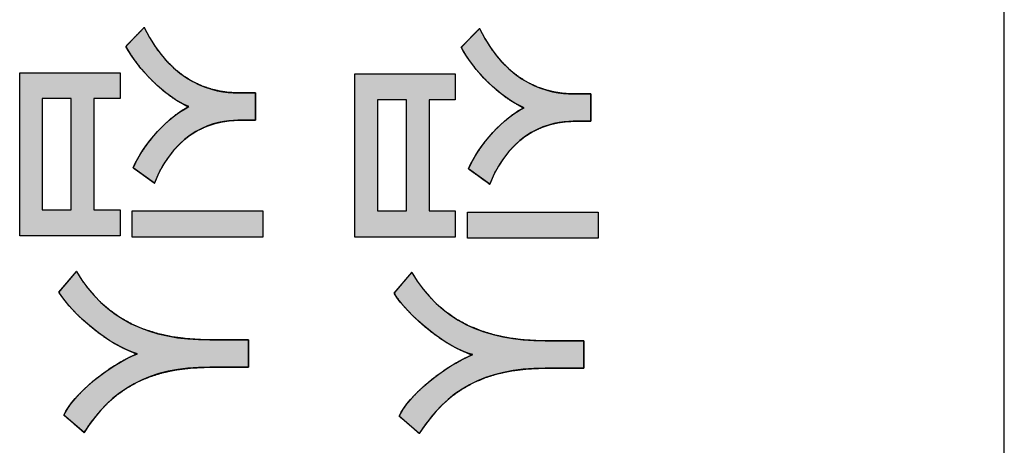
# Model space of a CAD drawing. Units: millimetres. Extents: x 3874 to 5149, y 1776 to 2199.
# Drawn here: x 3937 to 3948, y 1949 to 1954 of the extents above; entities that cross this region are included whole.
import ezdxf

# ---------------------------------------------------------------- set-up
doc = ezdxf.new("R2010")
doc.units = ezdxf.units.MM
doc.layers.add('레이어_1', color=7, linetype='Continuous')

msp = doc.modelspace()

# ---------------------------------------------------------------- hatches: boundary and pattern name
at = {"layer": '레이어_1', "linetype": 'Continuous'}
for points in [[(3938.475, 1951.847), (3938.481, 1951.843), (3938.496, 1951.832), (3938.519, 1951.816), (3938.547, 1951.796), (3938.578, 1951.773), (3938.611, 1951.75), (3938.642, 1951.727), (3938.671, 1951.706), (3938.694, 1951.69), (3938.71, 1951.678), (3938.717, 1951.673), (3938.779, 1951.81), (3938.858, 1951.943), (3938.943, 1952.054), (3939.033, 1952.146), (3939.126, 1952.22), (3939.221, 1952.277), (3939.315, 1952.321), (3939.407, 1952.352), (3939.495, 1952.372), (3939.577, 1952.384), (3939.651, 1952.388), (3939.669, 1952.388), (3939.68, 1952.388), (3939.698, 1952.388), (3939.72, 1952.388), (3939.746, 1952.388), (3939.772, 1952.388), (3939.799, 1952.388), (3939.823, 1952.388), (3939.844, 1952.388), (3939.859, 1952.388), (3939.866, 1952.388), (3939.867, 1952.391), (3939.867, 1952.407), (3939.867, 1952.433), (3939.867, 1952.467), (3939.867, 1952.506), (3939.867, 1952.548), (3939.867, 1952.589), (3939.867, 1952.627), (3939.867, 1952.66), (3939.867, 1952.684), (3939.867, 1952.697), (3939.865, 1952.698), (3939.856, 1952.698), (3939.84, 1952.698), (3939.818, 1952.698), (3939.793, 1952.698), (3939.766, 1952.698), (3939.74, 1952.698), (3939.715, 1952.698), (3939.693, 1952.698), (3939.677, 1952.698), (3939.668, 1952.698), (3939.633, 1952.699), (3939.552, 1952.704), (3939.463, 1952.717), (3939.368, 1952.739), (3939.267, 1952.773), (3939.164, 1952.821), (3939.059, 1952.884), (3938.955, 1952.964), (3938.853, 1953.065), (3938.754, 1953.186), (3938.661, 1953.332), (3938.602, 1953.443), (3938.594, 1953.435), (3938.579, 1953.419), (3938.557, 1953.397), (3938.532, 1953.37), (3938.504, 1953.342), (3938.476, 1953.313), (3938.449, 1953.285), (3938.426, 1953.261), (3938.407, 1953.242), (3938.396, 1953.231), (3938.401, 1953.212), (3938.444, 1953.141), (3938.494, 1953.068), (3938.549, 1952.995), (3938.611, 1952.923), (3938.676, 1952.853), (3938.746, 1952.786), (3938.818, 1952.723), (3938.892, 1952.666), (3938.966, 1952.615), (3939.041, 1952.573), (3939.101, 1952.539), (3939.038, 1952.503), (3938.974, 1952.46), (3938.909, 1952.409), (3938.844, 1952.351), (3938.78, 1952.288), (3938.718, 1952.221), (3938.66, 1952.149), (3938.605, 1952.075), (3938.555, 1952), (3938.512, 1951.924)], [(3942.285, 1951.836), (3942.291, 1951.832), (3942.306, 1951.821), (3942.329, 1951.804), (3942.357, 1951.784), (3942.388, 1951.762), (3942.421, 1951.738), (3942.452, 1951.715), (3942.481, 1951.695), (3942.504, 1951.678), (3942.52, 1951.666), (3942.527, 1951.661), (3942.589, 1951.799), (3942.668, 1951.931), (3942.753, 1952.042), (3942.843, 1952.134), (3942.936, 1952.208), (3943.031, 1952.266), (3943.125, 1952.309), (3943.217, 1952.34), (3943.305, 1952.361), (3943.387, 1952.372), (3943.461, 1952.376), (3943.479, 1952.376), (3943.49, 1952.376), (3943.508, 1952.376), (3943.53, 1952.376), (3943.555, 1952.376), (3943.582, 1952.376), (3943.609, 1952.376), (3943.633, 1952.376), (3943.654, 1952.376), (3943.668, 1952.376), (3943.676, 1952.376), (3943.676, 1952.379), (3943.676, 1952.395), (3943.676, 1952.421), (3943.676, 1952.455), (3943.676, 1952.494), (3943.676, 1952.536), (3943.676, 1952.577), (3943.676, 1952.616), (3943.676, 1952.648), (3943.676, 1952.672), (3943.676, 1952.685), (3943.675, 1952.687), (3943.666, 1952.687), (3943.65, 1952.687), (3943.628, 1952.687), (3943.603, 1952.687), (3943.576, 1952.687), (3943.55, 1952.687), (3943.525, 1952.687), (3943.503, 1952.687), (3943.487, 1952.687), (3943.478, 1952.687), (3943.443, 1952.687), (3943.362, 1952.692), (3943.273, 1952.705), (3943.177, 1952.728), (3943.077, 1952.761), (3942.974, 1952.809), (3942.869, 1952.872), (3942.765, 1952.953), (3942.663, 1953.053), (3942.564, 1953.175), (3942.471, 1953.32), (3942.412, 1953.431), (3942.404, 1953.423), (3942.389, 1953.407), (3942.367, 1953.385), (3942.342, 1953.359), (3942.314, 1953.33), (3942.286, 1953.301), (3942.259, 1953.274), (3942.236, 1953.249), (3942.217, 1953.231), (3942.206, 1953.219), (3942.211, 1953.2), (3942.254, 1953.129), (3942.303, 1953.056), (3942.359, 1952.983), (3942.42, 1952.911), (3942.486, 1952.841), (3942.556, 1952.774), (3942.628, 1952.712), (3942.701, 1952.654), (3942.776, 1952.604), (3942.851, 1952.561), (3942.911, 1952.527), (3942.848, 1952.492), (3942.784, 1952.448), (3942.719, 1952.397), (3942.654, 1952.34), (3942.59, 1952.277), (3942.528, 1952.209), (3942.469, 1952.138), (3942.415, 1952.064), (3942.365, 1951.988), (3942.322, 1951.912)], [(3938.463, 1951.357), (3938.463, 1951.061), (3939.949, 1951.061), (3939.949, 1951.357)], [(3942.273, 1951.345), (3942.273, 1951.049), (3943.759, 1951.049), (3943.759, 1951.345)], [(3937.688, 1949.039), (3937.693, 1949.034), (3937.707, 1949.022), (3937.729, 1949.003), (3937.755, 1948.981), (3937.785, 1948.955), (3937.816, 1948.928), (3937.846, 1948.902), (3937.873, 1948.879), (3937.895, 1948.86), (3937.91, 1948.847), (3937.917, 1948.841), (3937.993, 1948.954), (3938.086, 1949.069), (3938.185, 1949.174), (3938.291, 1949.266), (3938.406, 1949.347), (3938.529, 1949.416), (3938.662, 1949.474), (3938.805, 1949.519), (3938.96, 1949.552), (3939.126, 1949.573), (3939.304, 1949.582), (3939.352, 1949.583), (3939.376, 1949.583), (3939.415, 1949.583), (3939.464, 1949.583), (3939.52, 1949.583), (3939.58, 1949.583), (3939.638, 1949.583), (3939.692, 1949.583), (3939.737, 1949.583), (3939.77, 1949.583), (3939.786, 1949.583), (3939.787, 1949.586), (3939.787, 1949.601), (3939.787, 1949.628), (3939.787, 1949.662), (3939.787, 1949.701), (3939.787, 1949.742), (3939.787, 1949.784), (3939.787, 1949.822), (3939.787, 1949.855), (3939.787, 1949.879), (3939.787, 1949.892), (3939.784, 1949.893), (3939.764, 1949.893), (3939.728, 1949.893), (3939.681, 1949.893), (3939.625, 1949.893), (3939.566, 1949.893), (3939.507, 1949.893), (3939.452, 1949.893), (3939.405, 1949.893), (3939.369, 1949.893), (3939.349, 1949.893), (3939.264, 1949.894), (3939.087, 1949.905), (3938.919, 1949.927), (3938.76, 1949.962), (3938.609, 1950.009), (3938.468, 1950.069), (3938.335, 1950.142), (3938.211, 1950.229), (3938.095, 1950.33), (3937.989, 1950.445), (3937.891, 1950.575), (3937.83, 1950.67), (3937.823, 1950.661), (3937.808, 1950.643), (3937.788, 1950.619), (3937.763, 1950.59), (3937.737, 1950.559), (3937.71, 1950.527), (3937.684, 1950.497), (3937.662, 1950.471), (3937.644, 1950.45), (3937.633, 1950.437), (3937.64, 1950.418), (3937.691, 1950.347), (3937.754, 1950.272), (3937.825, 1950.195), (3937.905, 1950.119), (3937.991, 1950.045), (3938.08, 1949.974), (3938.173, 1949.909), (3938.267, 1949.85), (3938.359, 1949.801), (3938.45, 1949.761), (3938.516, 1949.732), (3938.422, 1949.689), (3938.328, 1949.639), (3938.235, 1949.582), (3938.144, 1949.519), (3938.056, 1949.453), (3937.974, 1949.383), (3937.898, 1949.312), (3937.83, 1949.241), (3937.771, 1949.171), (3937.724, 1949.103)], [(3941.498, 1949.027), (3941.503, 1949.023), (3941.517, 1949.01), (3941.539, 1948.992), (3941.565, 1948.969), (3941.595, 1948.943), (3941.626, 1948.917), (3941.656, 1948.891), (3941.683, 1948.867), (3941.705, 1948.848), (3941.72, 1948.835), (3941.726, 1948.83), (3941.803, 1948.942), (3941.896, 1949.058), (3941.995, 1949.162), (3942.101, 1949.255), (3942.216, 1949.336), (3942.339, 1949.405), (3942.472, 1949.462), (3942.615, 1949.508), (3942.77, 1949.541), (3942.936, 1949.562), (3943.114, 1949.571), (3943.162, 1949.571), (3943.186, 1949.571), (3943.225, 1949.571), (3943.274, 1949.571), (3943.33, 1949.571), (3943.39, 1949.571), (3943.448, 1949.571), (3943.502, 1949.571), (3943.547, 1949.571), (3943.58, 1949.571), (3943.596, 1949.571), (3943.597, 1949.574), (3943.597, 1949.59), (3943.597, 1949.616), (3943.597, 1949.65), (3943.597, 1949.689), (3943.597, 1949.731), (3943.597, 1949.772), (3943.597, 1949.811), (3943.597, 1949.843), (3943.597, 1949.867), (3943.597, 1949.88), (3943.594, 1949.882), (3943.574, 1949.882), (3943.538, 1949.882), (3943.49, 1949.882), (3943.435, 1949.882), (3943.376, 1949.882), (3943.317, 1949.882), (3943.262, 1949.882), (3943.215, 1949.882), (3943.179, 1949.882), (3943.159, 1949.882), (3943.074, 1949.883), (3942.897, 1949.893), (3942.729, 1949.916), (3942.57, 1949.951), (3942.419, 1949.998), (3942.278, 1950.058), (3942.145, 1950.131), (3942.021, 1950.218), (3941.905, 1950.318), (3941.799, 1950.434), (3941.701, 1950.564), (3941.64, 1950.658), (3941.633, 1950.649), (3941.618, 1950.632), (3941.597, 1950.608), (3941.573, 1950.579), (3941.547, 1950.548), (3941.52, 1950.516), (3941.494, 1950.486), (3941.472, 1950.459), (3941.454, 1950.439), (3941.443, 1950.426), (3941.45, 1950.407), (3941.501, 1950.335), (3941.564, 1950.26), (3941.635, 1950.184), (3941.715, 1950.108), (3941.8, 1950.033), (3941.89, 1949.963), (3941.983, 1949.897), (3942.076, 1949.839), (3942.169, 1949.789), (3942.259, 1949.75), (3942.326, 1949.721), (3942.232, 1949.678), (3942.138, 1949.627), (3942.045, 1949.57), (3941.954, 1949.508), (3941.866, 1949.441), (3941.784, 1949.372), (3941.708, 1949.301), (3941.64, 1949.23), (3941.581, 1949.16), (3941.534, 1949.092)]]:
    msp.add_hatch(color=7, dxfattribs=at).paths.add_polyline_path(points)
h = msp.add_hatch(color=7, dxfattribs=at)
h.paths.add_polyline_path([(3937.186, 1952.926), (3937.186, 1951.073), (3938.326, 1951.073), (3938.326, 1951.369), (3938.028, 1951.369), (3938.028, 1952.633), (3938.326, 1952.633), (3938.326, 1952.926)])
h.paths.add_polyline_path([(3937.443, 1952.633), (3937.443, 1951.369), (3937.771, 1951.369), (3937.771, 1952.633)])
h = msp.add_hatch(color=7, dxfattribs=at)
h.paths.add_polyline_path([(3940.996, 1952.914), (3940.996, 1951.061), (3942.136, 1951.061), (3942.136, 1951.357), (3941.838, 1951.357), (3941.838, 1952.621), (3942.136, 1952.621), (3942.136, 1952.914)])
h.paths.add_polyline_path([(3941.253, 1952.621), (3941.253, 1951.357), (3941.58, 1951.357), (3941.58, 1952.621)])

# ---------------------------------------------------------------- linework, layer by layer
at = {"layer": '레이어_1', "color": 7, "linetype": 'Continuous'}
for p, q in [((3948.374, 1940.713), (3948.374, 2027.113)), ((3937.186, 1952.926), (3938.326, 1952.926)), ((3937.186, 1951.073), (3937.186, 1952.926)), ((3937.186, 1952.926), (3938.326, 1952.926)), ((3937.186, 1951.073), (3937.186, 1952.926)), ((3938.326, 1952.926), (3938.326, 1952.633)), ((3938.326, 1952.926), (3938.326, 1952.633)), ((3940.996, 1952.914), (3942.136, 1952.914)), ((3940.996, 1951.061), (3940.996, 1952.914)), ((3940.996, 1952.914), (3942.136, 1952.914)), ((3940.996, 1951.061), (3940.996, 1952.914)), ((3942.136, 1952.914), (3942.136, 1952.621)), ((3942.136, 1952.914), (3942.136, 1952.621)), ((3937.771, 1952.633), (3937.443, 1952.633)), ((3937.443, 1952.633), (3937.443, 1951.369)), ((3937.771, 1952.633), (3937.443, 1952.633)), ((3937.443, 1952.633), (3937.443, 1951.369)), ((3937.771, 1951.369), (3937.771, 1952.633)), ((3937.771, 1951.369), (3937.771, 1952.633)), ((3938.326, 1952.633), (3938.028, 1952.633)), ((3938.028, 1952.633), (3938.028, 1951.369)), ((3938.326, 1952.633), (3938.028, 1952.633)), ((3938.028, 1952.633), (3938.028, 1951.369)), ((3941.58, 1952.621), (3941.253, 1952.621)), ((3941.253, 1952.621), (3941.253, 1951.357)), ((3941.58, 1952.621), (3941.253, 1952.621)), ((3941.253, 1952.621), (3941.253, 1951.357)), ((3941.58, 1951.357), (3941.58, 1952.621)), ((3941.58, 1951.357), (3941.58, 1952.621)), ((3942.136, 1952.621), (3941.838, 1952.621)), ((3941.838, 1952.621), (3941.838, 1951.357)), ((3942.136, 1952.621), (3941.838, 1952.621)), ((3941.838, 1952.621), (3941.838, 1951.357)), ((3937.443, 1951.369), (3937.771, 1951.369)), ((3937.443, 1951.369), (3937.771, 1951.369)), ((3938.028, 1951.369), (3938.326, 1951.369)), ((3938.028, 1951.369), (3938.326, 1951.369)), ((3938.326, 1951.369), (3938.326, 1951.073)), ((3938.326, 1951.369), (3938.326, 1951.073)), ((3938.463, 1951.357), (3939.949, 1951.357)), ((3938.463, 1951.061), (3938.463, 1951.357)), ((3938.463, 1951.357), (3939.949, 1951.357)), ((3938.463, 1951.061), (3938.463, 1951.357)), ((3939.949, 1951.357), (3939.949, 1951.061)), ((3939.949, 1951.357), (3939.949, 1951.061)), ((3941.253, 1951.357), (3941.58, 1951.357)), ((3941.253, 1951.357), (3941.58, 1951.357)), ((3941.838, 1951.357), (3942.136, 1951.357)), ((3941.838, 1951.357), (3942.136, 1951.357)), ((3942.136, 1951.357), (3942.136, 1951.061)), ((3942.136, 1951.357), (3942.136, 1951.061)), ((3942.273, 1951.345), (3943.759, 1951.345)), ((3942.273, 1951.049), (3942.273, 1951.345)), ((3942.273, 1951.345), (3943.759, 1951.345)), ((3942.273, 1951.049), (3942.273, 1951.345)), ((3943.759, 1951.345), (3943.759, 1951.049)), ((3943.759, 1951.345), (3943.759, 1951.049)), ((3938.326, 1951.073), (3937.186, 1951.073)), ((3938.326, 1951.073), (3937.186, 1951.073)), ((3939.949, 1951.061), (3938.463, 1951.061)), ((3939.949, 1951.061), (3938.463, 1951.061)), ((3942.136, 1951.061), (3940.996, 1951.061)), ((3942.136, 1951.061), (3940.996, 1951.061)), ((3943.759, 1951.049), (3942.273, 1951.049)), ((3943.759, 1951.049), (3942.273, 1951.049))]:
    msp.add_line(p, q, dxfattribs=at)
for points in [[(3938.393, 1953.227), (3938.393, 1953.227), (3938.602, 1953.443), (3938.602, 1953.443)], [(3938.602, 1953.443), (3938.917, 1952.793), (3939.4, 1952.698), (3939.666, 1952.698)], [(3942.203, 1953.216), (3942.203, 1953.216), (3942.412, 1953.431), (3942.412, 1953.431)], [(3942.412, 1953.431), (3942.727, 1952.781), (3943.21, 1952.687), (3943.476, 1952.687)], [(3939.108, 1952.542), (3938.834, 1952.654), (3938.529, 1952.97), (3938.393, 1953.227)], [(3942.917, 1952.53), (3942.644, 1952.642), (3942.339, 1952.958), (3942.203, 1953.216)], [(3939.666, 1952.698), (3939.666, 1952.698), (3939.867, 1952.698), (3939.867, 1952.698)], [(3939.867, 1952.698), (3939.867, 1952.698), (3939.867, 1952.388), (3939.867, 1952.388)], [(3943.476, 1952.687), (3943.476, 1952.687), (3943.676, 1952.687), (3943.676, 1952.687)], [(3943.676, 1952.687), (3943.676, 1952.687), (3943.676, 1952.376), (3943.676, 1952.376)], [(3938.475, 1951.847), (3938.596, 1952.128), (3938.882, 1952.432), (3939.108, 1952.542)], [(3942.285, 1951.836), (3942.406, 1952.116), (3942.692, 1952.421), (3942.917, 1952.53)], [(3939.666, 1952.388), (3939.416, 1952.388), (3938.961, 1952.285), (3938.717, 1951.673)], [(3939.867, 1952.388), (3939.867, 1952.388), (3939.666, 1952.388), (3939.666, 1952.388)], [(3943.476, 1952.376), (3943.225, 1952.376), (3942.771, 1952.273), (3942.527, 1951.661)], [(3943.676, 1952.376), (3943.676, 1952.376), (3943.476, 1952.376), (3943.476, 1952.376)], [(3938.717, 1951.673), (3938.717, 1951.673), (3938.475, 1951.847), (3938.475, 1951.847)], [(3942.527, 1951.661), (3942.527, 1951.661), (3942.285, 1951.836), (3942.285, 1951.836)], [(3937.631, 1950.434), (3937.631, 1950.434), (3937.831, 1950.67), (3937.831, 1950.67)], [(3937.831, 1950.67), (3938.155, 1950.123), (3938.66, 1949.893), (3939.346, 1949.893)], [(3941.441, 1950.422), (3941.441, 1950.422), (3941.641, 1950.659), (3941.641, 1950.659)], [(3941.641, 1950.659), (3941.965, 1950.112), (3942.47, 1949.882), (3943.156, 1949.882)], [(3938.526, 1949.736), (3938.215, 1949.819), (3937.786, 1950.18), (3937.631, 1950.434)], [(3942.336, 1949.725), (3942.025, 1949.808), (3941.596, 1950.168), (3941.441, 1950.422)], [(3939.346, 1949.893), (3939.346, 1949.893), (3939.787, 1949.893), (3939.787, 1949.893)], [(3939.787, 1949.893), (3939.787, 1949.893), (3939.787, 1949.583), (3939.787, 1949.583)], [(3943.156, 1949.882), (3943.156, 1949.882), (3943.597, 1949.882), (3943.597, 1949.882)], [(3943.597, 1949.882), (3943.597, 1949.882), (3943.597, 1949.571), (3943.597, 1949.571)], [(3937.688, 1949.039), (3937.796, 1949.269), (3938.183, 1949.598), (3938.526, 1949.736)], [(3941.498, 1949.027), (3941.606, 1949.258), (3941.993, 1949.586), (3942.336, 1949.725)], [(3939.346, 1949.583), (3938.65, 1949.583), (3938.228, 1949.328), (3937.917, 1948.841)], [(3939.787, 1949.583), (3939.787, 1949.583), (3939.346, 1949.583), (3939.346, 1949.583)], [(3943.156, 1949.571), (3942.46, 1949.571), (3942.038, 1949.317), (3941.727, 1948.829)], [(3943.597, 1949.571), (3943.597, 1949.571), (3943.156, 1949.571), (3943.156, 1949.571)], [(3937.917, 1948.841), (3937.917, 1948.841), (3937.688, 1949.039), (3937.688, 1949.039)], [(3941.727, 1948.829), (3941.727, 1948.829), (3941.498, 1949.027), (3941.498, 1949.027)]]:
    msp.add_open_spline(points, degree=3, dxfattribs=at)
for points, knots in [([(3938.475, 1951.847), (3938.512, 1951.924), (3938.555, 1952), (3938.605, 1952.075), (3938.66, 1952.149), (3938.718, 1952.221), (3938.78, 1952.288), (3938.844, 1952.351), (3938.909, 1952.409), (3938.974, 1952.46), (3939.038, 1952.503), (3939.101, 1952.539), (3939.041, 1952.573), (3938.966, 1952.615), (3938.892, 1952.666), (3938.818, 1952.723), (3938.746, 1952.786), (3938.676, 1952.853), (3938.611, 1952.923), (3938.549, 1952.995), (3938.494, 1953.068), (3938.444, 1953.141), (3938.401, 1953.212), (3938.396, 1953.231), (3938.407, 1953.242), (3938.426, 1953.261), (3938.449, 1953.285), (3938.476, 1953.313), (3938.504, 1953.342), (3938.532, 1953.37), (3938.557, 1953.397), (3938.579, 1953.419), (3938.594, 1953.435), (3938.602, 1953.443), (3938.661, 1953.332), (3938.754, 1953.186), (3938.853, 1953.065), (3938.955, 1952.964), (3939.059, 1952.884), (3939.164, 1952.821), (3939.267, 1952.773), (3939.368, 1952.739), (3939.463, 1952.717), (3939.552, 1952.704), (3939.633, 1952.699), (3939.668, 1952.698), (3939.677, 1952.698), (3939.693, 1952.698), (3939.715, 1952.698), (3939.74, 1952.698), (3939.766, 1952.698), (3939.793, 1952.698), (3939.818, 1952.698), (3939.84, 1952.698), (3939.856, 1952.698), (3939.865, 1952.698), (3939.867, 1952.697), (3939.867, 1952.684), (3939.867, 1952.66), (3939.867, 1952.627), (3939.867, 1952.589), (3939.867, 1952.548), (3939.867, 1952.506), (3939.867, 1952.467), (3939.867, 1952.433), (3939.867, 1952.407), (3939.867, 1952.391), (3939.866, 1952.388), (3939.859, 1952.388), (3939.844, 1952.388), (3939.823, 1952.388), (3939.799, 1952.388), (3939.772, 1952.388), (3939.746, 1952.388), (3939.72, 1952.388), (3939.698, 1952.388), (3939.68, 1952.388), (3939.669, 1952.388), (3939.651, 1952.388), (3939.577, 1952.384), (3939.495, 1952.372), (3939.407, 1952.352), (3939.315, 1952.321), (3939.221, 1952.277), (3939.126, 1952.22), (3939.033, 1952.146), (3938.943, 1952.054), (3938.858, 1951.943), (3938.779, 1951.81), (3938.717, 1951.673), (3938.71, 1951.678), (3938.694, 1951.69), (3938.671, 1951.706), (3938.642, 1951.727), (3938.611, 1951.75), (3938.578, 1951.773), (3938.547, 1951.796), (3938.519, 1951.816), (3938.496, 1951.832), (3938.481, 1951.843), (3938.475, 1951.847)], [0, 0, 0.014325, 0.029236, 0.044573, 0.060164, 0.075824, 0.091363, 0.10659, 0.121316, 0.135354, 0.148533, 0.160696, 0.172292, 0.186952, 0.20229, 0.21815, 0.234353, 0.250705, 0.267009, 0.283057, 0.298646, 0.313573, 0.32764, 0.330918, 0.333703, 0.338173, 0.343883, 0.350386, 0.357237, 0.363988, 0.370193, 0.375408, 0.379184, 0.381076, 0.402337, 0.431664, 0.458266, 0.482568, 0.504937, 0.525664, 0.54495, 0.562906, 0.579556, 0.594839, 0.608627, 0.614474, 0.616039, 0.618791, 0.622435, 0.626673, 0.631208, 0.635743, 0.639981, 0.643625, 0.646378, 0.647942, 0.64829, 0.650483, 0.65457, 0.66009, 0.666582, 0.673587, 0.680642, 0.687288, 0.693064, 0.697509, 0.700163, 0.700716, 0.701976, 0.70449, 0.707962, 0.712093, 0.716588, 0.721149, 0.725479, 0.72928, 0.732257, 0.734111, 0.737181, 0.749807, 0.763849, 0.779146, 0.795604, 0.813205, 0.832016, 0.852199, 0.874005, 0.897771, 0.923902, 0.949481, 0.950881, 0.954246, 0.959133, 0.965101, 0.971708, 0.978511, 0.985068, 0.990938, 0.995678, 0.998846, 1, 1]), ([(3942.285, 1951.836), (3942.322, 1951.912), (3942.365, 1951.988), (3942.415, 1952.064), (3942.469, 1952.138), (3942.528, 1952.209), (3942.59, 1952.277), (3942.654, 1952.34), (3942.719, 1952.397), (3942.784, 1952.448), (3942.848, 1952.492), (3942.911, 1952.527), (3942.851, 1952.561), (3942.776, 1952.604), (3942.701, 1952.654), (3942.628, 1952.712), (3942.556, 1952.774), (3942.486, 1952.841), (3942.42, 1952.911), (3942.359, 1952.983), (3942.303, 1953.056), (3942.254, 1953.129), (3942.211, 1953.2), (3942.206, 1953.219), (3942.217, 1953.231), (3942.236, 1953.249), (3942.259, 1953.274), (3942.286, 1953.301), (3942.314, 1953.33), (3942.342, 1953.359), (3942.367, 1953.385), (3942.389, 1953.407), (3942.404, 1953.423), (3942.412, 1953.431), (3942.471, 1953.32), (3942.564, 1953.175), (3942.663, 1953.053), (3942.765, 1952.953), (3942.869, 1952.872), (3942.974, 1952.809), (3943.077, 1952.761), (3943.177, 1952.728), (3943.273, 1952.705), (3943.362, 1952.692), (3943.443, 1952.687), (3943.478, 1952.687), (3943.487, 1952.687), (3943.503, 1952.687), (3943.525, 1952.687), (3943.55, 1952.687), (3943.576, 1952.687), (3943.603, 1952.687), (3943.628, 1952.687), (3943.65, 1952.687), (3943.666, 1952.687), (3943.675, 1952.687), (3943.676, 1952.685), (3943.676, 1952.672), (3943.676, 1952.648), (3943.676, 1952.616), (3943.676, 1952.577), (3943.676, 1952.536), (3943.676, 1952.494), (3943.676, 1952.455), (3943.676, 1952.421), (3943.676, 1952.395), (3943.676, 1952.379), (3943.676, 1952.376), (3943.668, 1952.376), (3943.654, 1952.376), (3943.633, 1952.376), (3943.609, 1952.376), (3943.582, 1952.376), (3943.555, 1952.376), (3943.53, 1952.376), (3943.508, 1952.376), (3943.49, 1952.376), (3943.479, 1952.376), (3943.461, 1952.376), (3943.387, 1952.372), (3943.305, 1952.361), (3943.217, 1952.34), (3943.125, 1952.309), (3943.031, 1952.266), (3942.936, 1952.208), (3942.843, 1952.134), (3942.753, 1952.042), (3942.668, 1951.931), (3942.589, 1951.799), (3942.527, 1951.661), (3942.52, 1951.666), (3942.504, 1951.678), (3942.481, 1951.695), (3942.452, 1951.715), (3942.421, 1951.738), (3942.388, 1951.762), (3942.357, 1951.784), (3942.329, 1951.804), (3942.306, 1951.821), (3942.291, 1951.832), (3942.285, 1951.836)], [0, 0, 0.014325, 0.029236, 0.044573, 0.060164, 0.075824, 0.091363, 0.10659, 0.121316, 0.135354, 0.148533, 0.160696, 0.172292, 0.186952, 0.20229, 0.21815, 0.234353, 0.250705, 0.267009, 0.283057, 0.298646, 0.313573, 0.32764, 0.330918, 0.333703, 0.338173, 0.343883, 0.350386, 0.357237, 0.363988, 0.370193, 0.375408, 0.379184, 0.381076, 0.402337, 0.431664, 0.458266, 0.482568, 0.504937, 0.525664, 0.54495, 0.562906, 0.579556, 0.594839, 0.608627, 0.614474, 0.616039, 0.618791, 0.622435, 0.626673, 0.631208, 0.635743, 0.639981, 0.643625, 0.646378, 0.647942, 0.64829, 0.650483, 0.65457, 0.66009, 0.666582, 0.673587, 0.680642, 0.687288, 0.693064, 0.697509, 0.700163, 0.700716, 0.701976, 0.70449, 0.707962, 0.712093, 0.716588, 0.721149, 0.725479, 0.72928, 0.732257, 0.734111, 0.737181, 0.749807, 0.763849, 0.779146, 0.795604, 0.813205, 0.832016, 0.852199, 0.874005, 0.897771, 0.923902, 0.949481, 0.950881, 0.954246, 0.959133, 0.965101, 0.971708, 0.978511, 0.985068, 0.990938, 0.995678, 0.998846, 1, 1]), ([(3937.688, 1949.039), (3937.724, 1949.103), (3937.771, 1949.171), (3937.83, 1949.241), (3937.898, 1949.312), (3937.974, 1949.383), (3938.056, 1949.453), (3938.144, 1949.519), (3938.235, 1949.582), (3938.328, 1949.639), (3938.422, 1949.689), (3938.516, 1949.732), (3938.45, 1949.761), (3938.359, 1949.801), (3938.267, 1949.85), (3938.173, 1949.909), (3938.08, 1949.974), (3937.991, 1950.045), (3937.905, 1950.119), (3937.825, 1950.195), (3937.754, 1950.272), (3937.691, 1950.347), (3937.64, 1950.418), (3937.633, 1950.437), (3937.644, 1950.45), (3937.662, 1950.471), (3937.684, 1950.497), (3937.71, 1950.527), (3937.737, 1950.559), (3937.763, 1950.59), (3937.788, 1950.619), (3937.808, 1950.643), (3937.823, 1950.661), (3937.83, 1950.67), (3937.891, 1950.575), (3937.989, 1950.445), (3938.095, 1950.33), (3938.211, 1950.229), (3938.335, 1950.142), (3938.468, 1950.069), (3938.609, 1950.009), (3938.76, 1949.962), (3938.919, 1949.927), (3939.087, 1949.905), (3939.264, 1949.894), (3939.349, 1949.893), (3939.369, 1949.893), (3939.405, 1949.893), (3939.452, 1949.893), (3939.507, 1949.893), (3939.566, 1949.893), (3939.625, 1949.893), (3939.681, 1949.893), (3939.728, 1949.893), (3939.764, 1949.893), (3939.784, 1949.893), (3939.787, 1949.892), (3939.787, 1949.879), (3939.787, 1949.855), (3939.787, 1949.822), (3939.787, 1949.784), (3939.787, 1949.742), (3939.787, 1949.701), (3939.787, 1949.662), (3939.787, 1949.628), (3939.787, 1949.601), (3939.787, 1949.586), (3939.786, 1949.583), (3939.77, 1949.583), (3939.737, 1949.583), (3939.692, 1949.583), (3939.638, 1949.583), (3939.58, 1949.583), (3939.52, 1949.583), (3939.464, 1949.583), (3939.415, 1949.583), (3939.376, 1949.583), (3939.352, 1949.583), (3939.304, 1949.582), (3939.126, 1949.573), (3938.96, 1949.552), (3938.805, 1949.519), (3938.662, 1949.474), (3938.529, 1949.416), (3938.406, 1949.347), (3938.291, 1949.266), (3938.185, 1949.174), (3938.086, 1949.069), (3937.993, 1948.954), (3937.917, 1948.841), (3937.91, 1948.847), (3937.895, 1948.86), (3937.873, 1948.879), (3937.846, 1948.902), (3937.816, 1948.928), (3937.785, 1948.955), (3937.755, 1948.981), (3937.729, 1949.003), (3937.707, 1949.022), (3937.693, 1949.034), (3937.688, 1949.039)], [0, 0, 0.009786, 0.020826, 0.032972, 0.046041, 0.059831, 0.074132, 0.088729, 0.103405, 0.117948, 0.132154, 0.145829, 0.155477, 0.168565, 0.182547, 0.197195, 0.212251, 0.227445, 0.242499, 0.25713, 0.271059, 0.284011, 0.295728, 0.298374, 0.30062, 0.304226, 0.308833, 0.314079, 0.319605, 0.325051, 0.330058, 0.334264, 0.33731, 0.338837, 0.353753, 0.375356, 0.396203, 0.416556, 0.436684, 0.456847, 0.477293, 0.498248, 0.519909, 0.542443, 0.565989, 0.577237, 0.579939, 0.584696, 0.590992, 0.598315, 0.606152, 0.613988, 0.621311, 0.627607, 0.632364, 0.635067, 0.635534, 0.637251, 0.640451, 0.644774, 0.649858, 0.655343, 0.660869, 0.666073, 0.670596, 0.674077, 0.676155, 0.67661, 0.678787, 0.683131, 0.68913, 0.696269, 0.704036, 0.711916, 0.719398, 0.725967, 0.73111, 0.734313, 0.740637, 0.764373, 0.786609, 0.807583, 0.827555, 0.8468, 0.865602, 0.884242, 0.902987, 0.922082, 0.941741, 0.959837, 0.96095, 0.963624, 0.96751, 0.972255, 0.977507, 0.982915, 0.988129, 0.992795, 0.996564, 0.999082, 1, 1]), ([(3941.498, 1949.027), (3941.534, 1949.092), (3941.581, 1949.16), (3941.64, 1949.23), (3941.708, 1949.301), (3941.784, 1949.372), (3941.866, 1949.441), (3941.954, 1949.508), (3942.045, 1949.57), (3942.138, 1949.627), (3942.232, 1949.678), (3942.326, 1949.721), (3942.259, 1949.75), (3942.169, 1949.789), (3942.076, 1949.839), (3941.983, 1949.897), (3941.89, 1949.963), (3941.8, 1950.033), (3941.715, 1950.108), (3941.635, 1950.184), (3941.564, 1950.26), (3941.501, 1950.335), (3941.45, 1950.407), (3941.443, 1950.426), (3941.454, 1950.439), (3941.472, 1950.459), (3941.494, 1950.486), (3941.52, 1950.516), (3941.547, 1950.548), (3941.573, 1950.579), (3941.597, 1950.608), (3941.618, 1950.632), (3941.633, 1950.649), (3941.64, 1950.658), (3941.701, 1950.564), (3941.799, 1950.434), (3941.905, 1950.318), (3942.021, 1950.218), (3942.145, 1950.131), (3942.278, 1950.058), (3942.419, 1949.998), (3942.57, 1949.951), (3942.729, 1949.916), (3942.897, 1949.893), (3943.074, 1949.883), (3943.159, 1949.882), (3943.179, 1949.882), (3943.215, 1949.882), (3943.262, 1949.882), (3943.317, 1949.882), (3943.376, 1949.882), (3943.435, 1949.882), (3943.49, 1949.882), (3943.538, 1949.882), (3943.574, 1949.882), (3943.594, 1949.882), (3943.597, 1949.88), (3943.597, 1949.867), (3943.597, 1949.843), (3943.597, 1949.811), (3943.597, 1949.772), (3943.597, 1949.731), (3943.597, 1949.689), (3943.597, 1949.65), (3943.597, 1949.616), (3943.597, 1949.59), (3943.597, 1949.574), (3943.596, 1949.571), (3943.58, 1949.571), (3943.547, 1949.571), (3943.502, 1949.571), (3943.448, 1949.571), (3943.39, 1949.571), (3943.33, 1949.571), (3943.274, 1949.571), (3943.225, 1949.571), (3943.186, 1949.571), (3943.162, 1949.571), (3943.114, 1949.571), (3942.936, 1949.562), (3942.77, 1949.541), (3942.615, 1949.508), (3942.472, 1949.462), (3942.339, 1949.405), (3942.216, 1949.336), (3942.101, 1949.255), (3941.995, 1949.162), (3941.896, 1949.058), (3941.803, 1948.942), (3941.726, 1948.83), (3941.72, 1948.835), (3941.705, 1948.848), (3941.683, 1948.867), (3941.656, 1948.891), (3941.626, 1948.917), (3941.595, 1948.943), (3941.565, 1948.969), (3941.539, 1948.992), (3941.517, 1949.01), (3941.503, 1949.023), (3941.498, 1949.027)], [0, 0, 0.009795, 0.020839, 0.032987, 0.046056, 0.059846, 0.074146, 0.088741, 0.103417, 0.117962, 0.132169, 0.145848, 0.155496, 0.168582, 0.182564, 0.19721, 0.212266, 0.227459, 0.242511, 0.257141, 0.271069, 0.28402, 0.295737, 0.298382, 0.300628, 0.304234, 0.30884, 0.314086, 0.319612, 0.325058, 0.330064, 0.33427, 0.337316, 0.338842, 0.353763, 0.375371, 0.396219, 0.416573, 0.436698, 0.456858, 0.477302, 0.498254, 0.519912, 0.542444, 0.565989, 0.577235, 0.579938, 0.584694, 0.59099, 0.598313, 0.606148, 0.613984, 0.621307, 0.627603, 0.632359, 0.635062, 0.635529, 0.637245, 0.640445, 0.644768, 0.649852, 0.655337, 0.660862, 0.666066, 0.670589, 0.674069, 0.676147, 0.676602, 0.678779, 0.683123, 0.689121, 0.696259, 0.704026, 0.711906, 0.719387, 0.725955, 0.731098, 0.734301, 0.740625, 0.764359, 0.786593, 0.807566, 0.827537, 0.846782, 0.865584, 0.884225, 0.902972, 0.922072, 0.941737, 0.959839, 0.960952, 0.963627, 0.967512, 0.972257, 0.977509, 0.982917, 0.988129, 0.992796, 0.996564, 0.999082, 1, 1])]:
    msp.add_open_spline(points, degree=1, knots=knots, dxfattribs=at)

doc.saveas('drawing.dxf')
